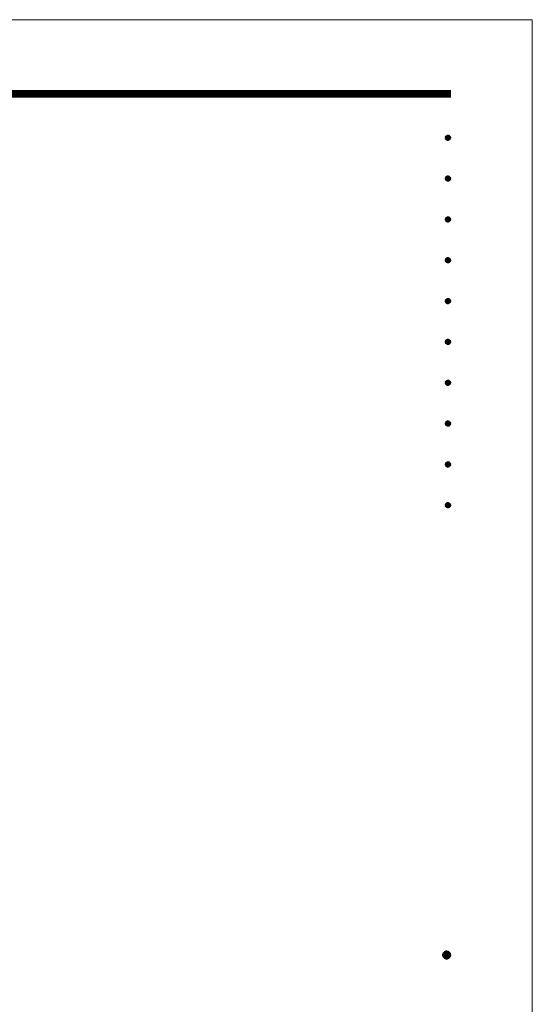
# Model space of a CAD drawing. Extents: x 0 to 8400, y 0 to 5940.
# Drawn here: x 6893 to 8400, y 3046 to 5940 of the extents above; entities that cross this region are included whole.
import ezdxf
from ezdxf.enums import TextEntityAlignment as Align

# ---------------------------------------------------------------- set-up
doc = ezdxf.new("R2010")
doc.units = 0
doc.header["$LTSCALE"] = 6
doc.layers.get('0').update_dxf_attribs({"linetype": 'CONTINUOUS', "lineweight": 15})
doc.layers.get('DEFPOINTS').update_dxf_attribs({"linetype": 'CONTINUOUS', "lineweight": 15})
doc.layers.add('P_5DRAWFRAME', color=104, linetype='CONTINUOUS', lineweight=15)
doc.styles.add('BIGFONT', font='simplex.shx', dxfattribs={"bigfont": 'bigfont.shx'})

# ---------------------------------------------------------------- blocks, each defined once
blk = doc.blocks.new('DFP3')
at = {"color": 0}
for p, q in [((21.5, 286.6), (408, 286.6)), ((21.5, 286.55), (408, 286.55)), ((21.5, 286.5), (408, 286.5)), ((21.5, 286.45), (408, 286.45)), ((21.5, 286.4), (408, 286.4)), ((408, 286.35), (21.5, 286.35)), ((21.5, 286.3), (408, 286.3)), ((408, 286.25), (21.5, 286.25)), ((21.5, 286.2), (408, 286.2)), ((408, 286.15), (21.5, 286.15)), ((21.5, 286.1), (408, 286.1)), ((21.5, 286.05), (408, 286.05)), ((21.5, 286), (408, 286)), ((21.5, 285.95), (408, 285.95)), ((21.5, 285.9), (408, 285.9)), ((21.5, 285.85), (408, 285.85)), ((21.5, 285.8), (408, 285.8)), ((21.5, 285.75), (408, 285.75)), ((21.5, 285.7), (408, 285.7)), ((408, 285.65), (21.5, 285.65)), ((21.5, 285.6), (408, 285.6)), ((407.2, 279.65), (407.6, 280.05)), ((407.2, 279.65), (407.6, 279.25)), ((407.21, 279.73), (407.52, 280.04)), ((407.21, 279.58), (407.67, 280.04)), ((407.21, 279.72), (407.67, 279.26)), ((407.21, 279.57), (407.52, 279.26)), ((407.22, 279.53), (407.72, 280.03)), ((407.22, 279.77), (407.72, 279.27)), ((407.24, 279.48), (407.77, 280.01)), ((407.24, 279.82), (407.77, 279.29)), ((407.25, 279.84), (407.41, 280)), ((407.25, 279.46), (407.41, 279.3)), ((407.26, 279.43), (407.82, 279.99)), ((407.26, 279.87), (407.82, 279.31)), ((407.29, 279.39), (407.86, 279.96)), ((407.29, 279.91), (407.86, 279.34)), ((407.33, 279.94), (407.89, 279.38)), ((407.33, 279.36), (407.89, 279.92)), ((407.37, 279.98), (407.93, 279.42)), ((407.37, 279.32), (407.93, 279.88)), ((407.41, 280), (407.95, 279.46)), ((407.41, 279.3), (407.95, 279.84)), ((407.46, 280.03), (407.98, 279.51)), ((407.46, 279.27), (407.98, 279.79)), ((407.52, 280.04), (407.99, 279.57)), ((407.52, 279.26), (407.99, 279.73)), ((407.58, 280.05), (408, 279.63)), ((407.58, 279.25), (408, 279.67)), ((407.65, 280.05), (408, 279.7)), ((407.65, 279.25), (408, 279.6)), ((407.75, 280.02), (407.97, 279.8)), ((407.75, 279.28), (407.97, 279.5)), ((407.2, 273.65), (407.6, 274.05)), ((407.2, 273.65), (407.6, 273.25)), ((407.21, 273.73), (407.52, 274.04)), ((407.21, 273.58), (407.67, 274.04)), ((407.21, 273.72), (407.67, 273.26)), ((407.21, 273.57), (407.52, 273.26)), ((407.22, 273.53), (407.72, 274.03)), ((407.22, 273.77), (407.72, 273.27)), ((407.24, 273.48), (407.77, 274.01)), ((407.24, 273.82), (407.77, 273.29)), ((407.25, 273.84), (407.41, 274)), ((407.26, 273.43), (407.82, 273.99)), ((407.26, 273.87), (407.82, 273.31)), ((407.29, 273.39), (407.86, 273.96)), ((407.29, 273.91), (407.86, 273.34)), ((407.33, 273.94), (407.89, 273.38)), ((407.33, 273.36), (407.89, 273.92)), ((407.37, 273.98), (407.93, 273.42)), ((407.37, 273.32), (407.93, 273.88)), ((407.41, 274), (407.95, 273.46)), ((407.41, 273.3), (407.95, 273.84)), ((407.46, 274.03), (407.98, 273.51)), ((407.46, 273.27), (407.98, 273.79)), ((407.52, 274.04), (407.99, 273.57)), ((407.52, 273.26), (407.99, 273.73)), ((407.58, 274.05), (408, 273.63)), ((407.58, 273.25), (408, 273.67)), ((407.65, 274.05), (408, 273.7)), ((407.65, 273.25), (408, 273.6)), ((407.75, 274.02), (407.97, 273.8)), ((407.75, 273.28), (407.97, 273.5)), ((407.25, 273.46), (407.41, 273.3)), ((407.2, 267.65), (407.6, 268.05)), ((407.21, 267.73), (407.52, 268.04)), ((407.21, 267.58), (407.67, 268.04)), ((407.21, 267.72), (407.67, 267.26)), ((407.22, 267.53), (407.72, 268.03)), ((407.22, 267.77), (407.72, 267.27)), ((407.24, 267.48), (407.77, 268.01)), ((407.24, 267.82), (407.77, 267.29)), ((407.25, 267.84), (407.41, 268)), ((407.26, 267.43), (407.82, 267.99)), ((407.26, 267.87), (407.82, 267.31)), ((407.29, 267.39), (407.86, 267.96)), ((407.29, 267.91), (407.86, 267.34)), ((407.33, 267.94), (407.89, 267.38)), ((407.33, 267.36), (407.89, 267.92)), ((407.37, 267.98), (407.93, 267.42)), ((407.37, 267.32), (407.93, 267.88)), ((407.41, 268), (407.95, 267.46)), ((407.41, 267.3), (407.95, 267.84)), ((407.46, 268.03), (407.98, 267.51)), ((407.46, 267.27), (407.98, 267.79)), ((407.52, 268.04), (407.99, 267.57)), ((407.52, 267.26), (407.99, 267.73)), ((407.58, 268.05), (408, 267.63)), ((407.65, 268.05), (408, 267.7)), ((407.75, 268.02), (407.97, 267.8)), ((407.2, 267.65), (407.6, 267.25)), ((407.21, 267.57), (407.52, 267.26)), ((407.25, 267.46), (407.41, 267.3)), ((407.58, 267.25), (408, 267.67)), ((407.65, 267.25), (408, 267.6)), ((407.75, 267.28), (407.97, 267.5)), ((407.2, 261.65), (407.6, 262.05)), ((407.21, 261.73), (407.52, 262.04)), ((407.21, 261.58), (407.67, 262.04)), ((407.22, 261.53), (407.72, 262.03)), ((407.24, 261.48), (407.77, 262.01)), ((407.25, 261.84), (407.41, 262)), ((407.26, 261.43), (407.82, 261.99)), ((407.29, 261.39), (407.86, 261.96)), ((407.29, 261.91), (407.86, 261.34)), ((407.33, 261.94), (407.89, 261.38)), ((407.33, 261.36), (407.89, 261.92)), ((407.37, 261.98), (407.93, 261.42)), ((407.41, 262), (407.95, 261.46)), ((407.46, 262.03), (407.98, 261.51)), ((407.52, 262.04), (407.99, 261.57)), ((407.58, 262.05), (408, 261.63)), ((407.65, 262.05), (408, 261.7)), ((407.75, 262.02), (407.97, 261.8)), ((407.2, 261.65), (407.6, 261.25)), ((407.21, 261.72), (407.67, 261.26)), ((407.21, 261.57), (407.52, 261.26)), ((407.22, 261.77), (407.72, 261.27)), ((407.24, 261.82), (407.77, 261.29)), ((407.25, 261.46), (407.41, 261.3)), ((407.26, 261.87), (407.82, 261.31)), ((407.37, 261.32), (407.93, 261.88)), ((407.41, 261.3), (407.95, 261.84)), ((407.46, 261.27), (407.98, 261.79)), ((407.52, 261.26), (407.99, 261.73)), ((407.58, 261.25), (408, 261.67)), ((407.65, 261.25), (408, 261.6)), ((407.75, 261.28), (407.97, 261.5)), ((407.2, 255.65), (407.6, 256.05)), ((407.2, 255.65), (407.6, 255.25)), ((407.21, 255.73), (407.52, 256.04)), ((407.21, 255.58), (407.67, 256.04)), ((407.21, 255.72), (407.67, 255.26)), ((407.21, 255.57), (407.52, 255.26)), ((407.22, 255.53), (407.72, 256.03)), ((407.22, 255.77), (407.72, 255.27)), ((407.24, 255.48), (407.77, 256.01)), ((407.24, 255.82), (407.77, 255.29)), ((407.25, 255.84), (407.41, 256)), ((407.25, 255.46), (407.41, 255.3)), ((407.26, 255.43), (407.82, 255.99)), ((407.26, 255.87), (407.82, 255.31)), ((407.29, 255.39), (407.86, 255.96)), ((407.29, 255.91), (407.86, 255.34)), ((407.33, 255.94), (407.89, 255.38)), ((407.33, 255.36), (407.89, 255.92)), ((407.37, 255.98), (407.93, 255.42)), ((407.37, 255.32), (407.93, 255.88)), ((407.41, 256), (407.95, 255.46)), ((407.41, 255.3), (407.95, 255.84)), ((407.46, 256.03), (407.98, 255.51)), ((407.46, 255.27), (407.98, 255.79)), ((407.52, 256.04), (407.99, 255.57)), ((407.52, 255.26), (407.99, 255.73)), ((407.58, 256.05), (408, 255.63)), ((407.58, 255.25), (408, 255.67)), ((407.65, 256.05), (408, 255.7)), ((407.65, 255.25), (408, 255.6)), ((407.75, 256.02), (407.97, 255.8)), ((407.75, 255.28), (407.97, 255.5)), ((407.2, 249.65), (407.6, 250.05)), ((407.2, 249.65), (407.6, 249.25)), ((407.21, 249.73), (407.52, 250.04)), ((407.21, 249.58), (407.67, 250.04)), ((407.21, 249.72), (407.67, 249.26)), ((407.21, 249.57), (407.52, 249.26)), ((407.22, 249.53), (407.72, 250.03)), ((407.22, 249.77), (407.72, 249.27)), ((407.24, 249.48), (407.77, 250.01)), ((407.24, 249.82), (407.77, 249.29)), ((407.25, 249.84), (407.41, 250)), ((407.25, 249.46), (407.41, 249.3)), ((407.26, 249.43), (407.82, 249.99)), ((407.26, 249.87), (407.82, 249.31)), ((407.29, 249.39), (407.86, 249.96)), ((407.29, 249.91), (407.86, 249.34)), ((407.33, 249.94), (407.89, 249.38)), ((407.33, 249.36), (407.89, 249.92)), ((407.37, 249.98), (407.93, 249.42)), ((407.37, 249.32), (407.93, 249.88)), ((407.41, 250), (407.95, 249.46)), ((407.41, 249.3), (407.95, 249.84)), ((407.46, 250.03), (407.98, 249.51)), ((407.46, 249.27), (407.98, 249.79)), ((407.52, 250.04), (407.99, 249.57)), ((407.52, 249.26), (407.99, 249.73)), ((407.58, 250.05), (408, 249.63)), ((407.58, 249.25), (408, 249.67)), ((407.65, 250.05), (408, 249.7)), ((407.65, 249.25), (408, 249.6)), ((407.75, 250.02), (407.97, 249.8)), ((407.75, 249.28), (407.97, 249.5)), ((407.2, 243.65), (407.6, 244.05)), ((407.2, 243.65), (407.6, 243.25)), ((407.21, 243.73), (407.52, 244.04)), ((407.21, 243.58), (407.67, 244.04)), ((407.21, 243.72), (407.67, 243.26)), ((407.21, 243.57), (407.52, 243.26)), ((407.22, 243.53), (407.72, 244.03)), ((407.22, 243.77), (407.72, 243.27)), ((407.24, 243.48), (407.77, 244.01)), ((407.24, 243.82), (407.77, 243.29)), ((407.25, 243.84), (407.41, 244)), ((407.25, 243.46), (407.41, 243.3)), ((407.26, 243.43), (407.82, 243.99)), ((407.26, 243.87), (407.82, 243.31)), ((407.29, 243.39), (407.86, 243.96)), ((407.29, 243.91), (407.86, 243.34)), ((407.33, 243.94), (407.89, 243.38)), ((407.33, 243.36), (407.89, 243.92)), ((407.37, 243.98), (407.93, 243.42)), ((407.37, 243.32), (407.93, 243.88)), ((407.41, 244), (407.95, 243.46)), ((407.41, 243.3), (407.95, 243.84)), ((407.46, 244.03), (407.98, 243.51)), ((407.46, 243.27), (407.98, 243.79)), ((407.52, 244.04), (407.99, 243.57)), ((407.52, 243.26), (407.99, 243.73)), ((407.58, 244.05), (408, 243.63)), ((407.58, 243.25), (408, 243.67)), ((407.65, 244.05), (408, 243.7)), ((407.65, 243.25), (408, 243.6)), ((407.75, 244.02), (407.97, 243.8)), ((407.75, 243.28), (407.97, 243.5)), ((407.2, 237.65), (407.6, 238.05)), ((407.2, 237.65), (407.6, 237.25)), ((407.21, 237.73), (407.52, 238.04)), ((407.21, 237.58), (407.67, 238.04)), ((407.21, 237.72), (407.67, 237.26)), ((407.21, 237.57), (407.52, 237.26)), ((407.22, 237.53), (407.72, 238.03)), ((407.22, 237.77), (407.72, 237.27)), ((407.24, 237.48), (407.77, 238.01)), ((407.24, 237.82), (407.77, 237.29)), ((407.25, 237.84), (407.41, 238)), ((407.25, 237.46), (407.41, 237.3)), ((407.26, 237.43), (407.82, 237.99)), ((407.26, 237.87), (407.82, 237.31)), ((407.29, 237.39), (407.86, 237.96)), ((407.29, 237.91), (407.86, 237.34)), ((407.33, 237.94), (407.89, 237.38)), ((407.33, 237.36), (407.89, 237.92)), ((407.37, 237.98), (407.93, 237.42)), ((407.37, 237.32), (407.93, 237.88)), ((407.41, 238), (407.95, 237.46)), ((407.41, 237.3), (407.95, 237.84)), ((407.46, 238.03), (407.98, 237.51)), ((407.46, 237.27), (407.98, 237.79)), ((407.52, 238.04), (407.99, 237.57)), ((407.52, 237.26), (407.99, 237.73)), ((407.58, 238.05), (408, 237.63)), ((407.58, 237.25), (408, 237.67)), ((407.65, 238.05), (408, 237.7)), ((407.65, 237.25), (408, 237.6)), ((407.75, 238.02), (407.97, 237.8)), ((407.75, 237.28), (407.97, 237.5)), ((407.2, 231.65), (407.6, 232.05)), ((407.2, 231.65), (407.6, 231.25)), ((407.21, 231.73), (407.52, 232.04)), ((407.21, 231.58), (407.67, 232.04)), ((407.21, 231.72), (407.67, 231.26)), ((407.21, 231.57), (407.52, 231.26)), ((407.22, 231.53), (407.72, 232.03)), ((407.22, 231.77), (407.72, 231.27)), ((407.24, 231.48), (407.77, 232.01)), ((407.24, 231.82), (407.77, 231.29)), ((407.25, 231.84), (407.41, 232)), ((407.26, 231.43), (407.82, 231.99)), ((407.26, 231.87), (407.82, 231.31)), ((407.29, 231.39), (407.86, 231.96)), ((407.29, 231.91), (407.86, 231.34)), ((407.33, 231.94), (407.89, 231.38)), ((407.33, 231.36), (407.89, 231.92)), ((407.37, 231.98), (407.93, 231.42)), ((407.37, 231.32), (407.93, 231.88)), ((407.41, 232), (407.95, 231.46)), ((407.41, 231.3), (407.95, 231.84)), ((407.46, 232.03), (407.98, 231.51)), ((407.46, 231.27), (407.98, 231.79)), ((407.52, 232.04), (407.99, 231.57)), ((407.52, 231.26), (407.99, 231.73)), ((407.58, 232.05), (408, 231.63)), ((407.58, 231.25), (408, 231.67)), ((407.65, 232.05), (408, 231.7)), ((407.65, 231.25), (408, 231.6)), ((407.75, 232.02), (407.97, 231.8)), ((407.25, 231.46), (407.41, 231.3)), ((407.75, 231.28), (407.97, 231.5)), ((407.2, 225.65), (407.6, 226.05)), ((407.21, 225.73), (407.52, 226.04)), ((407.21, 225.58), (407.67, 226.04)), ((407.22, 225.53), (407.72, 226.03)), ((407.22, 225.77), (407.72, 225.27)), ((407.24, 225.48), (407.77, 226.01)), ((407.24, 225.82), (407.77, 225.29)), ((407.25, 225.84), (407.41, 226)), ((407.26, 225.43), (407.82, 225.99)), ((407.26, 225.87), (407.82, 225.31)), ((407.29, 225.39), (407.86, 225.96)), ((407.29, 225.91), (407.86, 225.34)), ((407.33, 225.94), (407.89, 225.38)), ((407.33, 225.36), (407.89, 225.92)), ((407.37, 225.98), (407.93, 225.42)), ((407.37, 225.32), (407.93, 225.88)), ((407.41, 226), (407.95, 225.46)), ((407.41, 225.3), (407.95, 225.84)), ((407.46, 226.03), (407.98, 225.51)), ((407.46, 225.27), (407.98, 225.79)), ((407.52, 226.04), (407.99, 225.57)), ((407.52, 225.26), (407.99, 225.73)), ((407.58, 226.05), (408, 225.63)), ((407.65, 226.05), (408, 225.7)), ((407.75, 226.02), (407.97, 225.8)), ((407.2, 225.65), (407.6, 225.25)), ((407.21, 225.72), (407.67, 225.26)), ((407.21, 225.57), (407.52, 225.26)), ((407.25, 225.46), (407.41, 225.3)), ((407.58, 225.25), (408, 225.67)), ((407.65, 225.25), (408, 225.6)), ((407.75, 225.28), (407.97, 225.5)), ((406.8, 159.55), (407.4, 160.15)), ((406.8, 159.48), (407.47, 160.15)), ((406.8, 159.63), (407.32, 160.15)), ((406.8, 159.62), (407.47, 158.95)), ((406.8, 159.55), (407.4, 158.95)), ((406.8, 159.47), (407.32, 158.95)), ((406.81, 159.42), (407.53, 160.14)), ((406.81, 159.68), (407.53, 158.96)), ((406.82, 159.71), (407.24, 160.13)), ((406.82, 159.39), (407.24, 158.97)), ((406.83, 159.37), (407.58, 160.12)), ((406.83, 159.73), (407.58, 158.98)), ((406.85, 159.32), (407.63, 160.1)), ((406.85, 159.78), (407.63, 159)), ((406.87, 159.27), (407.68, 160.08)), ((406.87, 159.83), (407.12, 160.08)), ((406.87, 159.83), (407.68, 159.02)), ((406.87, 159.27), (407.12, 159.02)), ((406.9, 159.22), (407.73, 160.05)), ((406.9, 159.88), (407.73, 159.05)), ((406.93, 159.18), (407.77, 160.02)), ((406.93, 159.92), (407.77, 159.08)), ((406.96, 159.14), (407.81, 159.99)), ((406.96, 159.96), (407.81, 159.11)), ((406.99, 159.99), (407.84, 159.14)), ((406.99, 159.11), (407.84, 159.96)), ((407.03, 160.02), (407.87, 159.18)), ((407.03, 159.08), (407.87, 159.92)), ((407.07, 160.05), (407.9, 159.22)), ((407.07, 159.05), (407.9, 159.88)), ((407.12, 160.08), (407.93, 159.27)), ((407.12, 159.02), (407.93, 159.83)), ((407.17, 160.1), (407.95, 159.32)), ((407.17, 159), (407.95, 159.78)), ((407.22, 160.12), (407.97, 159.37)), ((407.22, 158.98), (407.97, 159.73)), ((407.27, 160.14), (407.99, 159.42)), ((407.27, 158.96), (407.99, 159.68)), ((407.33, 160.15), (408, 159.48)), ((407.33, 158.95), (408, 159.62)), ((407.4, 160.15), (408, 159.55)), ((407.4, 158.95), (408, 159.55)), ((407.48, 160.14), (407.99, 159.63)), ((407.48, 158.96), (407.99, 159.47)), ((407.57, 160.13), (407.98, 159.72)), ((407.57, 158.97), (407.98, 159.38)), ((407.69, 160.08), (407.93, 159.84)), ((407.69, 159.02), (407.93, 159.26))]:
    blk.add_line(p, q, dxfattribs=at)
at = {"layer": 'DEFPOINTS', "color": 0}
for p, q in [((0, 297), (420, 297)), ((420, 297), (420, 0))]:
    blk.add_line(p, q, dxfattribs=at)
at = {"color": 83, "style": 'BIGFONT', "flags": 8}
for tag, p in [('REV04', (27.26, 27.96)), ('REV03', (27.26, 22.49)), ('REV02', (27.26, 16.49)), ('REV01', (27.26, 11.3))]:
    blk.add_attdef(tag, text='', height=2, dxfattribs=at).set_placement(p, align=Align.BOTTOM_LEFT)
for tag, p in [('R4D', (93.12, 27.96)), ('R4C', (102.25, 27.96)), ('R4A', (111.37, 27.96)), ('R3D', (93.12, 22.49)), ('R3C', (102.25, 22.49)), ('R3A', (111.37, 22.49)), ('R2D', (93.12, 16.49)), ('R2C', (102.25, 16.49)), ('R2A', (111.37, 16.49)), ('R1D', (93.12, 11.3)), ('R1C', (102.25, 11.3)), ('R1A', (111.37, 11.3))]:
    blk.add_attdef(tag, text='', height=2, dxfattribs=at).set_placement(p, align=Align.BOTTOM_CENTER)
at = {"color": 83, "style": 'BIGFONT'}
for tag, height, p in [('PROJECT1', 4, (283.38, 25.6)), ('DATE', 3, (344.68, 25.84)), ('SCALE', 3, (379.68, 25.84)), ('PROJECT2', 4, (284.2, 17.84)), ('PROJECT3', 4, (284.2, 10.57)), ('DWGNO', 3, (358.68, 10.57))]:
    blk.add_attdef(tag, text='', height=height, dxfattribs=at).set_placement(p, align=Align.BOTTOM_CENTER)

msp = doc.modelspace()

# ---------------------------------------------------------------- block references
at = {"layer": 'P_5DRAWFRAME', "xscale": 20, "yscale": 20, "zscale": 20}
msp.add_blockref('DFP3', (0, 0), dxfattribs=at)

doc.saveas('drawing.dxf')
